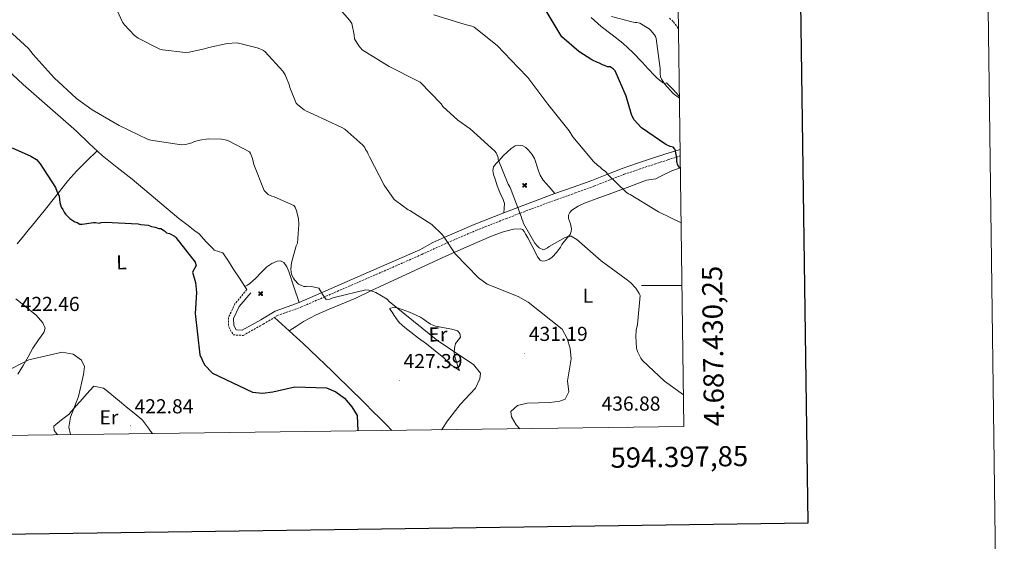
# Model space of a CAD drawing. Units: metres. Extents: x 590063 to 594556, y 4686979 to 4690008.
# Drawn here: x 594069 to 594556, y 4687373 to 4687632 of the extents above; entities that cross this region are included whole.
import ezdxf
from ezdxf.enums import TextEntityAlignment as Align

# ---------------------------------------------------------------- set-up
doc = ezdxf.new("R2010")
doc.units = ezdxf.units.M
doc.header["$MEASUREMENT"] = 0
doc.linetypes.add('TRAZOSX2', pattern=[1.5, 1, -0.5])
for name, color, linetype, lineweight in [('Carátula', 7, 'Continuous', 5), ('Level 15', 1, 'Continuous', 0), ('Level 21', 19, 'Continuous', 0), ('Level 36', 19, 'Continuous', 40), ('Level 37', 92, 'Continuous', 0), ('Level 4', 36, 'Continuous', 30), ('Level 41', 19, 'Continuous', 0), ('Level 5', 36, 'Continuous', 0), ('Level 61', 19, 'Continuous', 0), ('Level 63', 7, 'Continuous', 0), ('Level 7', 1, 'Continuous', 0)]:
    doc.layers.add(name, color=color, linetype=linetype, lineweight=lineweight)
doc.styles.add('Arial', font='ARIAL.TTF', dxfattribs={"height": 0.2})

# ---------------------------------------------------------------- blocks, each defined once
blk = doc.blocks.new('5AEGEN')
at = {"layer": 'Carátula', "linetype": 'Continuous', "lineweight": 5, "extrusion": (-0.0003159472765985252, -0.0001857309060692589, 0.9999999328406723)}
h = blk.add_hatch(color=9, dxfattribs=at)
edge = h.paths.add_edge_path()
edge.add_line((-6.250366393476725, -8.878998069092631), (-1.051698379218578, -2.418166641145945))
edge.add_line((-1.051698379218578, -2.418166641145945), (-1.043124932795763, -2.429040538147092))
edge.add_ellipse((-0.006933670490980148, -0.0006999745965003967), major_axis=(6.931373032192596e-05, -2.640191106068384), ratio=0.9999635666824259, start_angle=293.5739638888889, end_angle=336.88943333333333, ccw=False)
edge.add_line((-2.426670461893082, -1.056661784648895), (-2.453496757894754, -1.078031849116087))
edge.add_line((-2.453496757894754, -1.078031849116087), (-8.855498112738132, -6.272968787699938))
edge.add_line((-8.855498112738132, -6.272968787699938), (-8.906984817236662, -7.282101621851325))
edge.add_line((-8.906984817236662, -7.282101621851325), (-7.301405403763056, -8.916639691218734))
edge.add_line((-7.301405403763056, -8.916639691218734), (-6.250366393476725, -8.878998069092631))
at = {"layer": 'Carátula', "linetype": 'Continuous', "lineweight": 5, "extrusion": (0.0001881650817818746, -0.0003133804201354254, 0.9999999331933049)}
h = blk.add_hatch(color=9, dxfattribs=at)
edge = h.paths.add_edge_path()
edge.add_line((6.242550492286682, -8.874854806810617), (7.301884811371565, -8.917407747358084))
edge.add_line((7.301884811371565, -8.917407747358084), (8.8970702663064, -7.280983805656433))
edge.add_line((8.8970702663064, -7.280983805656433), (8.848366811871529, -6.279720667749643))
edge.add_line((8.848366811871529, -6.279720667749643), (2.447521489113569, -1.08232986740768))
edge.add_line((2.447521489113569, -1.08232986740768), (2.420602336525917, -1.038601631298661))
edge.add_ellipse((-0.006935186684131622, -0.0006995964795351028), major_axis=(6.931373476265994e-05, -2.640191106068383), ratio=0.999963566682426, start_angle=23.53162222222221, end_angle=66.84994999999998, ccw=False)
edge.add_line((1.048677213490009, -2.422865081578493), (6.242550492286682, -8.874854806810617))
at = {"layer": 'Carátula', "color": 9, "linetype": 'Continuous', "lineweight": 5, "flags": 128}
for points in [[(-1.048677228391171, 2.422865260392427), (-6.254463590681553, 8.785088796168566), (-7.301884934306145, 8.917408615350723), (-8.907068151980639, 7.281197492033243), (-8.84836696088314, 6.27972149476409), (-2.44879836961627, 1.022343648597598)], [(-1.048677228391171, 2.422865260392427), (-0.6991862915456295, 1.925315177068114), (-0.7504601925611496, 0.9261800553649664), (-0.9548838473856449, 0.7204837501049042), (-1.957211069762707, 0.6217916216701269), (-2.44879836961627, 1.022343648597598)], [(2.442222312092781, 1.018258405849338), (1.943608194589615, 0.618778795003891), (0.9455371089279652, 0.720041373744607), (0.7498385421931744, 0.9242522194981575), (0.651146411895752, 1.92657944560051), (1.051698435097933, 2.418166743591428)], [(8.795724954456091, 6.284243993461132), (8.896987531334162, 7.282315077260137), (7.301618579775095, 8.926638009026647), (6.249089870601892, 8.819012178108096), (1.051698435097933, 2.418166743591428)], [(2.442222312092781, 1.018258405849338), (8.795724954456091, 6.284243993461132)], [(-0.6522104404866695, -1.976568123325706), (-0.7496257275342941, -0.9142544846981764), (-0.9568116813898087, -0.7798149790614843), (-1.954882767051458, -0.6785524040460587), (-2.453496888279915, -1.078032014891505)], [(-1.051698431372643, -2.418166743591428), (-0.6522104404866695, -1.976568123325706)], [(1.048677228391171, -2.422865260392427), (0.6481335833668709, -1.974239818751812), (0.7506730034947395, -0.9161823205649853), (0.9436092749238014, -0.7802573572844267), (1.947213336825371, -0.6215788144618273), (2.447521533817053, -1.08233006298542)]]:
    blk.add_lwpolyline(points, dxfattribs=at)
at = {"layer": 'Carátula', "color": 9, "linetype": 'Continuous', "lineweight": 5}
for start_param, end_param in [(4.305475694850884, 5.879829826844603), (2.733922913269351, 3.553527251381587), (1.166751732293584, 1.981926327801522), (5.123832267992047, 6.693889593292829)]:
    blk.add_ellipse((-0.006934624165296555, -0.000700533390045166, 0.003000000000029104), major_axis=(6.931373258606266e-05, -2.640191106068384), ratio=0.9999635666824257, start_param=start_param, end_param=end_param, dxfattribs=at)
at = {"layer": 'Carátula', "color": 9, "linetype": 'Continuous', "lineweight": 5, "extrusion": (0, 0, -1)}
for start_param, end_param in [(5.119302314399864, 5.871250709387791), (0.4076697888018099, 1.159666325788272)]:
    blk.add_ellipse((-0.006934624165296555, -0.000700533390045166, 0.003000000000029104), major_axis=(-6.931373258606266e-05, 2.640191106068384), ratio=0.9999635666824257, start_param=start_param, end_param=end_param, dxfattribs=at)
at = {"layer": 'Carátula', "color": 9, "linetype": 'Continuous', "lineweight": 5}
mesh = blk.add_polyface(dxfattribs=at)
corners = [(-7.301405463367701, -8.916640093550086, -0.0009606339964985471), (-6.250366512686014, -8.878998475149274, -0.0006215698669779817), (-1.043163549154997, -2.429041085764766, 0.002221588348560534), (-1.61590950191021, -2.093977360054851, 0.002102862506836733), (-2.08702290803194, -1.626689661294222, 0.002040805272605984), (-8.906984891742468, -7.282102053985, -0.001164328227352183), (-2.426671233028173, -1.056662326678634, 0.002039366003530557), (-8.855498254299164, -6.272969238460064, -0.0009606339964985467)]
mesh.append_faces([[corners[k] for k in face] for face in [(3, 4, 5, 0)]], dxfattribs={"vtx1": -1, "vtx3": -1, "color": 9})
mesh.append_faces([[corners[k] for k in face] for face in [(0, 1, 2, 3), (4, 6, 7, 5)]], dxfattribs={"vtx3": -1, "color": 9})
mesh = blk.add_polyface(dxfattribs=at)
corners = [(8.897070240229368, -7.280984388664365, -0.0009569214800772993), (8.848366849124432, -6.279721299186349, -0.00063398093350212), (2.420691192150116, -1.038602588698268, 0.002217947355518695), (2.085228029638529, -1.611123777925968, 0.002101652870432244), (1.61760813370347, -2.081918522715569, 0.002042104747922081), (7.301884718239307, -8.917408250272274, -0.001169586477555102), (1.047363750636578, -2.421233780682087, 0.002043070070425928), (6.242550417780876, -8.874855307862163, -0.0009569214800772995)]
mesh.append_faces([[corners[k] for k in face] for face in [(3, 4, 5, 0)]], dxfattribs={"vtx1": -1, "vtx3": -1, "color": 9})
mesh.append_faces([[corners[k] for k in face] for face in [(0, 1, 2, 3), (4, 6, 7, 5)]], dxfattribs={"vtx3": -1, "color": 9})
blk = doc.blocks.new('5PATER')
at = {"layer": 'Carátula', "linetype": 'Continuous', "lineweight": 5}
h = blk.add_hatch(color=250, dxfattribs=at)
edge = h.paths.add_edge_path()
edge.add_ellipse((0.002212412655353546, 0.008357618004083633), major_axis=(-1.32580956284732, -1.343985086109587), ratio=0.9994222409660319, start_angle=0, end_angle=360)

msp = doc.modelspace()

# ---------------------------------------------------------------- linework, layer by layer
at = {"layer": 'Level 21', "color": 19, "linetype": 'TRAZOSX2', "lineweight": 0}
for points in [[(594390.8299999982, 4687632.530000001, 457.44), (594392.7100000009, 4687630.649999999, 457.43), (594394.5599999987, 4687628.210000001, 457.47), (594395.2100000009, 4687627.280000001, 457.5)], [(594181.629999999, 4687498.109999999, 426.77), (594175.75, 4687491, 426.77), (594172.5500000007, 4687484.260000002, 426.96), (594172.6600000001, 4687479.550000001, 426.96), (594174.9100000001, 4687475.629999999, 426.96), (594179.870000001, 4687475.359999999, 426.77), (594189.75, 4687480.949999999, 426.2), (594196.7699999996, 4687485.18, 427.9), (594208.3900000006, 4687489.379999999, 429.23), (594248.1700000018, 4687506.629999999, 431.13), (594268.2199999988, 4687515.460000001, 433.47), (594275.0399999991, 4687518.59, 434.29), (594280.8399999999, 4687521.25, 435.12), (594295.2899999991, 4687527.449999999, 436.84), (594309.9699999988, 4687533.23, 438.41), (594322.5100000016, 4687538.02, 439.88), (594335.0700000003, 4687542.690000001, 441.37), (594344.1999999993, 4687545.960000001, 442.48), (594353.4100000001, 4687549.25, 443.65), (594360.9299999997, 4687552.239999998, 444.82), (594368.370000001, 4687555.140000001, 446.04), (594375.8500000015, 4687557.699999999, 447.02), (594383.3900000006, 4687560.18, 448.02), (594389.9400000013, 4687562.300000001, 449.04), (594396.0599999987, 4687564.25, 450)]]:
    msp.add_polyline3d(points, dxfattribs=at)
at = {"layer": 'Level 21', "color": 19, "linetype": 'Continuous', "lineweight": 0}
msp.add_polyline3d([(594183.5599999987, 4687496.52, 426.77), (594177.879999999, 4687489.649999999, 426.77), (594175.0599999987, 4687483.719999999, 426.96), (594175.1400000006, 4687480.25, 426.96), (594176.3999999985, 4687478.059999999, 426.96), (594179.2800000012, 4687477.899999999, 426.77), (594188.4899999984, 4687483.100000001, 426.2), (594195.6900000013, 4687487.440000001, 427.9), (594207.4699999988, 4687491.699999999, 429.23), (594247.1700000018, 4687508.920000002, 431.13), (594267.2199999988, 4687517.75, 433.47), (594273.7600000016, 4687521.359999999, 434.29), (594279.6000000015, 4687524.039999999, 435.12), (594294.129999999, 4687530.280000001, 436.84), (594308.870000001, 4687536.080000002, 438.41), (594321.4299999997, 4687540.879999999, 439.88), (594334.0199999996, 4687545.559999999, 441.37), (594343.1700000018, 4687548.84, 442.48), (594352.3299999982, 4687552.100000001, 443.65), (594359.8099999987, 4687555.080000002, 444.82), (594367.3200000003, 4687558.010000002, 446.04), (594374.879999999, 4687560.600000001, 447.02), (594382.4499999993, 4687563.080000002, 448.02), (594389, 4687565.199999999, 449.04), (594395.5599999987, 4687567.300000001, 450.06), (594396.0100000016, 4687567.440000001, 450.13)], dxfattribs=at)
at = {"layer": 'Level 36', "color": 92, "linetype": 'Continuous', "lineweight": 0}
for points in [[(594352.0899999999, 4687632.789999999, 451.92), (594357.0599999987, 4687628.309999999, 451.78), (594362.370000001, 4687624.16, 451.48), (594367.6900000013, 4687620.039999999, 451.22), (594372.5899999999, 4687615.48, 451.88), (594377.2800000012, 4687610.710000001, 452.83), (594380.3099999987, 4687607.43, 452.86), (594383.3299999982, 4687604.129999999, 452.97), (594384.5700000003, 4687602.890000001, 453.29), (594385.8200000003, 4687601.710000001, 453.74), (594387.5799999982, 4687600.399999999, 454.36), (594388.5300000012, 4687600.100000001, 454.71), (594389.3500000015, 4687600.359999999, 455.07), (594392.5599999987, 4687597.09, 454.71), (594395.6600000001, 4687593.879999999, 454.38)], [(594063, 4687607.059999999, 427.81), (594071.0100000016, 4687599.649999999, 427.61), (594084.129999999, 4687588.080000002, 427.5), (594097.2699999996, 4687576.52, 427.54), (594103.6400000006, 4687570.440000001, 427.68), (594110.0500000007, 4687564.43, 427.82), (594117.4800000004, 4687558.550000001, 427.71), (594124.9400000013, 4687552.719999999, 427.19), (594136.4499999993, 4687542.960000001, 425.96), (594147.9600000009, 4687533.210000001, 424.74), (594151.9600000009, 4687530.219999999, 424.74), (594155.9699999988, 4687527.219999999, 424.74), (594158.0399999991, 4687525.670000002, 424.74), (594161.370000001, 4687521.940000001, 424.74), (594161.6499999985, 4687521.620000001, 424.74), (594165.1099999994, 4687518.02, 424.74), (594165.5399999991, 4687517.600000001, 424.74), (594169.7699999996, 4687516.25, 424.74), (594172.5, 4687512.059999999, 424.74), (594175.2399999984, 4687507.879999999, 424.74), (594177.9800000004, 4687503.690000001, 424.74), (594180.7100000009, 4687499.510000002, 424.74), (594181.629999999, 4687498.109999999, 424.74)], [(594308.870000001, 4687536.080000002, 438.41), (594309.0300000012, 4687538.399999999, 438.61), (594309.1900000013, 4687540.710000001, 438.81), (594308.3900000006, 4687543.190000001, 438.86), (594307.0199999996, 4687545.59, 438.81), (594306.2800000012, 4687547.5, 438.84), (594305.5599999987, 4687549.43, 438.88), (594304.6099999994, 4687552.210000001, 438.87), (594303.7300000004, 4687555.010000002, 438.88), (594303.2899999991, 4687556.969999999, 439.25), (594303.6799999997, 4687558.870000001, 439.72), (594304.9899999984, 4687560.539999999, 439.94), (594306.4400000013, 4687562.059999999, 440.07), (594308.5, 4687564.210000001, 440.06), (594310.5899999999, 4687566.32, 440.07), (594312.4100000001, 4687567.879999999, 440.33), (594314.4100000001, 4687569.18, 440.56), (594316.3099999987, 4687569.649999999, 440.61), (594318.2600000016, 4687569.23, 440.63), (594319.7800000012, 4687568.359999999, 440.63), (594321.0899999999, 4687567.170000002, 440.63), (594322.6600000001, 4687565.140000001, 440.76), (594323.9600000009, 4687563, 440.91), (594325.879999999, 4687557.41, 440.78), (594326.8200000003, 4687554.640000001, 440.7), (594328.3099999987, 4687552.190000001, 440.77), (594331.1700000018, 4687548.879999999, 441.07), (594334.0199999996, 4687545.559999999, 441.37)], [(594068.0199999996, 4687520.699999999, 422.53), (594071.1600000001, 4687524.57, 422.93), (594074.3099999987, 4687528.43, 423.33), (594074.9299999997, 4687529.190000001, 423.41), (594081.9200000018, 4687537.899999999, 424.46), (594088.9100000001, 4687546.609999999, 425.51), (594093.0899999999, 4687551.879999999, 426.05), (594097.5399999991, 4687556.899999999, 426.56), (594102.5300000012, 4687561.850000001, 427.16), (594107.5199999996, 4687566.800000001, 427.77)], [(594396.1400000006, 4687558.359999999, 449.81), (594391.8900000006, 4687556.899999999, 449.78), (594387.5199999996, 4687554.760000002, 449.25), (594385.7899999991, 4687553.84, 448.45), (594384.0399999991, 4687552.960000001, 447.57), (594381.7899999991, 4687552.550000001, 446.46), (594379.4899999984, 4687552.199999999, 445.4), (594371.1400000006, 4687549.109999999, 443.01), (594362.75, 4687546.010000002, 441.96), (594355.7899999991, 4687543.460000001, 441.51), (594348.8000000007, 4687540.91, 441.05), (594345.5799999982, 4687539.379999999, 440.7), (594342.5399999991, 4687537.32, 440.28), (594341.4499999993, 4687536.210000001, 439.92), (594340.8200000003, 4687534.84, 439.58), (594340.8500000015, 4687533.18, 439.53), (594341.7699999996, 4687530.690000001, 439.63), (594342.3099999987, 4687528.199999999, 439.65), (594342.129999999, 4687526.75, 439.56), (594341.6499999985, 4687525.379999999, 439.44), (594339.5700000003, 4687522.830000002, 439.04), (594337.5100000016, 4687520.420000002, 438.46), (594336.8299999982, 4687519.010000002, 437.48), (594335.0100000016, 4687516.530000001, 437.33), (594332.6900000013, 4687514.039999999, 437.2), (594331, 4687512.91, 437.09), (594329.2100000009, 4687512.239999998, 436.99), (594327.9100000001, 4687512.07, 437.03), (594326.75, 4687512.559999999, 437.2), (594325.5500000007, 4687514.25, 437.61), (594324.6000000015, 4687516.039999999, 438.04), (594322.620000001, 4687519.870000001, 438.73), (594320.6400000006, 4687523.690000001, 439.3), (594319.7699999996, 4687525.260000002, 439.38), (594318.8399999999, 4687526.82, 439.23), (594318.0700000003, 4687527.77, 438.77), (594317.0700000003, 4687528.199999999, 438.32), (594313.5500000007, 4687527.93, 438.09), (594308.0500000007, 4687526.539999999, 438.19), (594302.75, 4687524.5, 437.9), (594291.6000000015, 4687519.68, 435.67), (594280.4499999993, 4687514.73, 433.62), (594265.120000001, 4687507.719999999, 431.57), (594249.7899999991, 4687500.640000001, 429.91), (594242.6499999985, 4687497.219999999, 429.31), (594235.5199999996, 4687493.780000001, 428.71), (594222.4100000001, 4687488.390000001, 427.13), (594215.9100000001, 4687485.600000001, 426.54), (594209.7300000004, 4687482.210000001, 426.61), (594206.1600000001, 4687479.899999999, 426.93), (594202.5899999999, 4687477.600000001, 427.25)], [(594180.7100000009, 4687499.510000002, 424.74), (594181.9499999993, 4687500.32, 425.43), (594183.1799999997, 4687501.120000001, 426.12), (594186, 4687503.600000001, 426.78), (594188.7199999988, 4687506.460000001, 426.96), (594190.0899999999, 4687507.879999999, 427.35), (594191.4800000004, 4687509.300000001, 427.73), (594193.9600000009, 4687511.039999999, 428.24), (594196.6999999993, 4687512.18, 428.64), (594198.3299999982, 4687512.289999999, 428.66), (594199.870000001, 4687511.52, 428.64), (594201.4299999997, 4687509.359999999, 429.01), (594202.379999999, 4687507, 429.28), (594204.9200000018, 4687499.350000001, 429.25), (594207.4699999988, 4687491.699999999, 429.23)], [(594067.370000001, 4687493.550000001, 422.27), (594071.25, 4687490.41, 422.4), (594075.0899999999, 4687487.23, 422.23), (594077.3299999982, 4687485.32, 421.89), (594080.6400000006, 4687481.530000001, 420.82), (594081.8299999982, 4687479.02, 420.18), (594081.25, 4687476.809999999, 419.8), (594078.4699999988, 4687473.23, 419.8), (594075.8000000007, 4687469.100000001, 419.47), (594073.379999999, 4687464.77, 418.99), (594070.9800000004, 4687460.390000001, 418.48), (594068.3599999994, 4687456.120000001, 418.08)], [(594286.8399999999, 4687458.030000001, 428.43), (594284.7100000009, 4687459.399999999, 428.4), (594282.5899999999, 4687460.77, 428.36), (594280.7699999996, 4687462.440000001, 428.21), (594279.0399999991, 4687464.23, 428.08), (594274.8200000003, 4687467.719999999, 428.08), (594270.5300000012, 4687471.120000001, 428.08), (594266.6400000006, 4687474.059999999, 428.08), (594262.7399999984, 4687476.98, 428.08), (594259.7600000016, 4687479.239999998, 428.08), (594257.0599999987, 4687481.809999999, 428.08), (594255.7800000012, 4687483.52, 428.14), (594254.5599999987, 4687485.280000001, 428.22), (594253.4800000004, 4687486.84, 428.21), (594252.4200000018, 4687488.399999999, 428.22), (594252.4100000001, 4687488.75, 428.29), (594254.5, 4687489.34, 428.99), (594256.620000001, 4687488.809999999, 429.63), (594262.1400000006, 4687486.940000001, 430.45), (594267.5500000007, 4687484.399999999, 431.17), (594268.9800000004, 4687483.370000001, 431.55), (594270.379999999, 4687482.34, 431.87), (594272.5899999999, 4687480.969999999, 431.8), (594274.9699999988, 4687479.949999999, 431.66), (594277.6000000015, 4687479.420000002, 431.76), (594280.2399999984, 4687478.969999999, 431.87), (594283.0599999987, 4687478.469999999, 431.94), (594285.870000001, 4687477.640000001, 431.87), (594287.0799999982, 4687476.25, 431.61), (594287.3099999987, 4687474.510000002, 431.24), (594286.1600000001, 4687473, 430.7), (594284.8999999985, 4687471.32, 430.26), (594284.3599999994, 4687469.050000001, 430.06), (594284.2600000016, 4687466.760000002, 429.91), (594284.5500000007, 4687464.989999998, 429.78), (594285.0100000016, 4687463.260000002, 429.56), (594285.9299999997, 4687460.640000001, 428.99), (594286.8399999999, 4687458.030000001, 428.43)], [(594195.3200000003, 4687484.300000001, 428.72), (594198.9499999993, 4687480.949999999, 427.99), (594202.5899999999, 4687477.600000001, 427.25), (594206.2300000004, 4687474.25, 426.52), (594209.4299999997, 4687471.289999999, 425.87), (594213.0599999987, 4687467.920000002, 425.22), (594216.6900000013, 4687464.5, 424.72), (594220.3000000007, 4687461.050000001, 424.36), (594223.8999999985, 4687457.580000002, 424.12), (594227.4899999984, 4687454.080000002, 424.01), (594231.0700000003, 4687450.57, 423.99), (594234.629999999, 4687447.059999999, 424.07), (594236.8200000003, 4687444.91, 424.17), (594240.3599999994, 4687441.399999999, 424.46), (594243.8900000006, 4687437.890000001, 424.98), (594247.4100000001, 4687434.379999999, 425.63), (594250.9200000018, 4687430.870000001, 426.36), (594253.4400000013, 4687428.350000001, 426.89)], [(594087.8900000006, 4687426.149999999, 417.71), (594086.4100000001, 4687428.059999999, 417.71), (594086.370000001, 4687428.109999999, 417.71), (594086.1499999985, 4687430.43, 418.09), (594089.9699999988, 4687433.550000001, 418.75), (594093.9299999997, 4687436.609999999, 419.23), (594093.9499999993, 4687436.640000001, 419.23), (594097.2100000009, 4687440.41, 419.45), (594100.4699999988, 4687444.199999999, 419.56), (594102.3900000006, 4687446.41, 419.61), (594105.7699999996, 4687450.100000001, 419.6), (594105.9299999997, 4687450.260000002, 419.61), (594110.6999999993, 4687449.27, 420.5), (594111.9699999988, 4687448.300000001, 420.75), (594115.8000000007, 4687445.140000001, 421.43), (594119.620000001, 4687441.969999999, 422.02), (594121.9299999997, 4687440.07, 422.27), (594125.8900000006, 4687436.93, 422.51), (594129.6700000018, 4687433.710000001, 422.64), (594129.9699999988, 4687433.41, 422.65), (594132.9699999988, 4687429.43, 422.69), (594134.0100000016, 4687427.940000001, 422.65), (594134.9400000013, 4687426.780000001, 422.51)]]:
    msp.add_polyline3d(points, dxfattribs=at)
at = {"layer": 'Level 4', "color": 36, "linetype": 'Continuous', "lineweight": 30}
for points in [[(594396.1400000006, 4687558.129999999, 450.01), (594395.4899999984, 4687558.760000002, 450.01), (594394.7699999996, 4687560.149999999, 450.01), (594394.3999999985, 4687561.550000001, 450.01), (594394.379999999, 4687563.300000001, 450.01), (594393.620000001, 4687567.5, 450.01), (594392.5500000007, 4687568.530000001, 450.01), (594391.1499999985, 4687568.859999999, 450.01), (594389.0300000012, 4687569.890000001, 450.01), (594376.9899999984, 4687578.140000001, 450.01), (594373.0799999982, 4687582.289999999, 450.01), (594371.9899999984, 4687584.73, 450.01), (594369.4100000001, 4687593.809999999, 450.01), (594363.9800000004, 4687606.359999999, 450.01), (594362.9200000018, 4687607.399999999, 450.01), (594361.5, 4687608.43, 450.01), (594360.1000000015, 4687608.41, 450.01), (594358.6900000013, 4687609.09, 450.01), (594357.629999999, 4687609.43, 450.01), (594356.2199999988, 4687610.109999999, 450.01), (594355.1600000001, 4687610.440000001, 450.01), (594352.3399999999, 4687611.809999999, 450.01), (594345.9699999988, 4687615.93, 450.01), (594337.4600000009, 4687623.170000002, 450.01), (594336.7399999984, 4687624.559999999, 450.01), (594328.8399999999, 4687637.780000001, 450.01)], [(594065.5799999982, 4687568.27, 425.01), (594074.75, 4687564.190000001, 425.01), (594077.5799999982, 4687562.48, 425.01), (594079.3599999994, 4687560.399999999, 425.01), (594086.8900000006, 4687548.580000002, 425.01), (594087.6099999994, 4687546.84, 425.01), (594088.6999999993, 4687544.399999999, 425.01), (594089.0899999999, 4687541.25, 425.01), (594089.8299999982, 4687538.800000001, 425.01), (594090.5399999991, 4687537.760000002, 425.01), (594091.2600000016, 4687536.370000001, 425.01), (594091.9800000004, 4687535.330000002, 425.01), (594094.1099999994, 4687533.25, 425.01), (594096.5899999999, 4687531.530000001, 425.01), (594097.6499999985, 4687531.199999999, 425.01), (594099.0599999987, 4687530.52, 425.01), (594100.1099999994, 4687530.530000001, 425.01), (594105.7100000009, 4687531.309999999, 425.01), (594106.7600000016, 4687531.32, 425.01), (594108.5199999996, 4687531, 425.01), (594109.5656910911, 4687531.356743369, 425.01), (594111.6657698303, 4687531.386469316, 425.01), (594127.8062453084, 4687530.56444075, 425.01), (594129.2062553801, 4687530.234282967, 425.01), (594132.7263438813, 4687529.933850825, 425.01), (594134.4863246568, 4687529.253672291, 425.01), (594136.2463478483, 4687528.92346843, 425.01), (594138.0063289292, 4687528.253289897, 425.01), (594139.0563679934, 4687528.263152868, 425.01), (594140.8263066523, 4687527.232999053, 425.01), (594141.8862190619, 4687526.202937104, 425.01), (594143.296229437, 4687525.862779018, 425.01), (594145.76615192, 4687524.502558976, 425.01), (594146.4760936312, 4687523.80251747, 425.01), (594156.1249681078, 4687511.672157049, 425.01), (594156.4947697371, 4687509.922236092, 425.01), (594154.7443217263, 4687506.742695089, 425.01), (594156.2137528621, 4687501.602880642, 425.01), (594156.6831672117, 4687496.633182164, 425.01), (594156.1018887907, 4687486.244016539, 425.01), (594158.3694909513, 4687465.765218057, 425.01), (594160.6889800727, 4687460.855275735, 425.01), (594164.6086196452, 4687456.705069736, 425.01), (594184.3881966621, 4687447.283186745, 425.01), (594189.3583172075, 4687446.792575762, 425.01), (594194.4685744792, 4687447.381868955, 425.01), (594205.419271525, 4687449.860264901, 425.01), (594221.0697830133, 4687449.398263499, 425.01), (594225.6897201426, 4687447.487802058, 425.01), (594229.9094845429, 4687444.257487718, 425.01), (594233.6691131331, 4687440.047303993, 425.01), (594236.2086855657, 4687435.737286903, 425.01), (594236.6277828328, 4687428.117784359, 425.01)]]:
    msp.add_polyline3d(points, dxfattribs=at)
at = {"layer": 'Level 5', "color": 36, "linetype": 'Continuous', "lineweight": 0}
for points in [[(594113.3900000006, 4687645.52, 435.01), (594120.0500000007, 4687630.550000001, 435.01), (594121.0199999996, 4687629.129999999, 435.01), (594126, 4687623.82, 435.01), (594127.8099999987, 4687622.530000001, 435.01), (594138.6400000006, 4687617.18, 435.01), (594139.9600000009, 4687616.84, 435.01), (594151.3299999982, 4687615.440000001, 435.01), (594153.120000001, 4687615.59, 435.01), (594160.75, 4687617.239999998, 435.01), (594162.7699999996, 4687617.989999998, 435.01), (594171.8299999982, 4687619.91, 435.01), (594176.6099999994, 4687620.210000001, 435.01), (594177.5599999987, 4687620.109999999, 435.01), (594186.6799999997, 4687617.84, 435.01), (594188, 4687617.260000002, 435.01), (594188.8399999999, 4687617.030000001, 435.01), (594189.9299999997, 4687616.449999999, 435.01), (594190.6499999985, 4687615.859999999, 435.01), (594199.5100000016, 4687606.18, 435.01), (594200.6099999994, 4687604.41, 435.01), (594202.7100000009, 4687599.18, 435.01), (594202.9699999988, 4687598.100000001, 435.01), (594206.0599999987, 4687590.379999999, 435.01), (594206.7899999991, 4687589.550000001, 435.01), (594209.9299999997, 4687587.080000002, 435.01), (594211.1400000006, 4687586.379999999, 435.01), (594214.379999999, 4687584.989999998, 435.01), (594228.6999999993, 4687578.379999999, 435.01), (594230.1499999985, 4687577.440000001, 435.01), (594239.1000000015, 4687569.559999999, 435.01), (594240.0700000003, 4687568.370000001, 435.01), (594240.4400000013, 4687567.420000002, 435.01), (594241.4200000018, 4687566.120000001, 435.01), (594241.6700000018, 4687565.050000001, 435.01), (594242.4143366814, 4687563.737199623, 435.01), (594249.6529068872, 4687549.737278055, 435.01), (594254.5322394483, 4687542.747153234, 435.01), (594255.1321900077, 4687542.157117527, 435.01), (594261.5318677314, 4687537.586620685, 435.01), (594262.2518515587, 4687537.236552324, 435.01), (594273.111394085, 4687530.215655383, 435.01), (594278.3109991774, 4687525.385330364, 435.01), (594279.2908633687, 4687523.965306558, 435.01), (594284.6600653082, 4687515.72520585, 435.01), (594296.2690524012, 4687503.84455977, 435.01), (594300.6088271737, 4687500.674226202, 435.01), (594315.9286608472, 4687494.692669455, 435.01), (594320.8884972706, 4687491.842231821, 435.01), (594337.6474895477, 4687478.401023895, 435.01), (594340.14702994, 4687473.811028779, 435.01), (594341.5765010528, 4687468.961190831, 435.01), (594342.1259071641, 4687463.841487471, 435.01), (594340.3945326097, 4687452.90250038, 435.01), (594340.9039020985, 4687447.482822962, 435.01), (594339.1033951826, 4687443.803321332, 435.01), (594336.4731760621, 4687442.773737907, 435.01), (594331.5129129924, 4687442.074432205, 435.01), (594320.3624774925, 4687441.81590106, 435.01), (594315.5321527757, 4687440.576618243, 435.01), (594312.3516971357, 4687437.747236244, 435.01), (594312.6113815755, 4687435.037397992, 435.01), (594314.9310003966, 4687431.157375406, 435.01), (594316.6708264425, 4687429.177290872, 435.01)], [(594397.6499999985, 4687445.98, 440.01), (594388.25, 4687452.760000002, 440.01), (594377.4800000004, 4687462.899999999, 440.01), (594376.629999999, 4687464.080000002, 440.01), (594374.9100000001, 4687467.399999999, 440.01), (594374.5199999996, 4687469.07, 440.01), (594374.0799999982, 4687475.039999999, 440.01), (594374.2800000012, 4687478.030000001, 440.01), (594374.9600000009, 4687480.789999999, 440.01), (594376.1999999993, 4687495.149999999, 440.01), (594375.8299999982, 4687496.100000001, 440.01), (594374.120000001, 4687498.710000001, 440.01), (594371.4499999993, 4687501.539999999, 440.01), (594369.3900000006, 4687503.190000001, 440.01), (594356.9600000009, 4687512.34, 440.01), (594344.8599999994, 4687522.93, 440.01), (594342.2100000009, 4687524.57, 440.01), (594341.0100000016, 4687524.550000001, 440.01), (594339.1099999994, 4687523.809999999, 440.01), (594331.2800000012, 4687519.399999999, 440.01), (594330.4499999993, 4687518.670000002, 440.01), (594328.4299999997, 4687517.68, 440.01), (594326.2699999996, 4687518.73, 440.01), (594325.3000000007, 4687519.670000002, 440.01), (594324.1999999993, 4687521.09, 440.01), (594318.5700000003, 4687530.82, 440.01), (594318.1999999993, 4687532, 440.01), (594317.6999999993, 4687533.07, 440.01), (594317.3299999982, 4687534.260000002, 440.01), (594311.9899999984, 4687548.649999999, 440.01), (594311.0100000016, 4687550.309999999, 440.01), (594306.0700000003, 4687562.440000001, 440.01), (594305.9299999997, 4687563.390000001, 440.01), (594305.0599999987, 4687565.77, 440.01), (594304.3299999982, 4687566.600000001, 440.01), (594292.1099999994, 4687577.66, 440.01), (594286.0700000003, 4687581.879999999, 440.01), (594278.6900000013, 4687588.719999999, 440.01), (594277.7199999988, 4687590.02, 440.01), (594267.4100000001, 4687600.75, 440.01), (594266.0799999982, 4687601.449999999, 440.01), (594252.120000001, 4687608.550000001, 440.01), (594238.7399999984, 4687616.850000001, 440.01), (594237.0399999991, 4687618.739999998, 440.01), (594234.8399999999, 4687622.300000001, 440.01), (594234.6900000013, 4687624.210000001, 440.01), (594233.5399999991, 4687629.809999999, 440.01), (594232.5700000003, 4687631.23, 440.01), (594221.870000001, 4687643.75, 440.01)], [(594396.5, 4687531.059999999, 445.01), (594385.3099999987, 4687536.510000002, 445.01), (594371.3299999982, 4687545.170000002, 445.01), (594370.4899999984, 4687545.510000002, 445.01), (594369.2800000012, 4687546.330000002, 445.01), (594360.1900000013, 4687555.289999999, 445.01), (594359.6999999993, 4687556, 445.01), (594359.1000000015, 4687556.59, 445.01), (594357.5300000012, 4687557.77, 445.01), (594356.5599999987, 4687558.710000001, 445.01), (594355.2300000004, 4687559.649999999, 445.01), (594353.1700000018, 4687561.530000001, 445.01), (594342.9600000009, 4687573.699999999, 445.01), (594341.129999999, 4687576.66, 445.01), (594330.6700000018, 4687589.91, 445.01), (594320.6900000013, 4687603.039999999, 445.01), (594315.8399999999, 4687607.989999998, 445.01), (594305.5300000012, 4687618.969999999, 445.01), (594294.1700000018, 4687628.02, 445.01), (594292.9699999988, 4687628.48, 445.01), (594289.7300000004, 4687629.27, 445.01), (594274.120000001, 4687634.07, 445.01)], [(594395.6700000018, 4687592.850000001, 455.01), (594392.6900000013, 4687595.23, 455.01), (594388.4499999993, 4687599.719999999, 455.01), (594386.8599999994, 4687602.210000001, 455.01), (594386.3599999994, 4687603.390000001, 455.01), (594386.1000000015, 4687605.059999999, 455.01), (594386.2100000009, 4687606.02, 455.01), (594386.1900000013, 4687607.460000001, 455.01), (594384.1900000013, 4687622.370000001, 455.01), (594383.9400000013, 4687623.32, 455.01), (594383.3299999982, 4687624.27, 455.01), (594381.629999999, 4687626.280000001, 455.01), (594380.6600000001, 4687627.100000001, 455.01), (594376.0799999982, 4687630.030000001, 455.01), (594374.6400000006, 4687630.370000001, 455.01), (594373.8000000007, 4687630.359999999, 455.01), (594372.120000001, 4687630.57, 455.01), (594362.1700000018, 4687633.300000001, 455.01)], [(594061.6799999997, 4687628.379999999, 430.01), (594073.5399999991, 4687617.43, 430.01), (594075.8500000015, 4687614.469999999, 430.01), (594086.2899999991, 4687602.899999999, 430.01), (594097.3099999987, 4687592.649999999, 430.01), (594105.1600000001, 4687587.02, 430.01), (594118.4100000001, 4687579.32, 430.01), (594132.7300000004, 4687572.34, 430.01), (594134.0500000007, 4687572, 430.01), (594149.2600000016, 4687569.82, 430.01), (594151.2899999991, 4687569.969999999, 430.01), (594154.3900000006, 4687570.73, 430.01), (594155.8099999987, 4687571.350000001, 430.01), (594158.4299999997, 4687572.100000001, 430.01), (594162.4899999984, 4687572.629999999, 430.01), (594169.0599999987, 4687572.600000001, 430.01), (594170.8599999994, 4687572.27, 430.01), (594172.3000000007, 4687571.809999999, 430.01), (594182.8999999985, 4687566.34, 430.01), (594183.3900000006, 4687565.510000002, 430.01), (594184.379999999, 4687563.010000002, 430.01), (594185.129999999, 4687560.030000001, 430.01), (594190.2100000009, 4687547.199999999, 430.01), (594191.4200000018, 4687545.899999999, 430.01), (594192.2699999996, 4687545.190000001, 430.01), (594193.9499999993, 4687544.379999999, 430.01), (594195.1499999985, 4687544.039999999, 430.01), (594204.8999999985, 4687539.629999999, 430.01), (594205.5100000016, 4687538.800000001, 430.01), (594206.2498263493, 4687537.023816645, 430.01), (594207.1394119076, 4687533.323970765, 430.01), (594207.4190472141, 4687530.224159978, 430.01), (594206.707909178, 4687521.014922027, 430.01), (594206.1277288124, 4687519.675093234, 430.01), (594203.7266286202, 4687511.276014589, 430.01), (594203.4162413403, 4687508.166281927, 430.01), (594203.8059385978, 4687505.546421703, 430.01), (594204.7857444994, 4687503.64643269, 430.01), (594205.2756764442, 4687502.936421093, 430.01), (594207.2254893631, 4687500.806323741, 430.01), (594208.305457931, 4687500.226225778, 430.01), (594209.8654445037, 4687499.656065248, 430.01), (594211.0654750206, 4687499.545917541, 430.01), (594211.8955211043, 4687499.675799739, 430.01), (594213.6955738999, 4687499.5855739, 430.01), (594217.2856083885, 4687498.795164648, 430.01), (594218.5153947584, 4687496.665160984, 430.01), (594218.8853218183, 4687495.945164952, 430.01), (594220.9550538659, 4687493.105102696, 430.01), (594222.6251310781, 4687493.264875636, 430.01), (594223.6952290423, 4687493.75470107, 430.01), (594225.4753538631, 4687494.254432816, 430.01), (594240.486336559, 4687497.922219612, 430.01), (594242.0463661589, 4687497.712033752, 430.01), (594243.7263716571, 4687497.251848813, 430.01), (594245.4063487649, 4687496.561680961, 430.01), (594251.0761586353, 4687493.291183203, 430.01), (594252.1460609771, 4687492.161125217, 430.01), (594276.0745823532, 4687472.699428391, 430.01), (594293.783808101, 4687460.937978454, 430.01), (594297.2334168516, 4687456.637840204, 430.01), (594296.9730729088, 4687453.858075198, 430.01), (594294.8224500269, 4687449.318681907, 430.01), (594287.2312015146, 4687441.220252693, 430.01), (594280.9899874888, 4687433.02165807, 430.01), (594278.0593786426, 4687428.842340466, 430.01)], [(594062.0300000012, 4687457.350000001, 420.01), (594073.7800000012, 4687463.210000001, 420.01), (594090.3299999982, 4687467.080000002, 420.01), (594095.7600000016, 4687466.02, 420.01), (594099.870000001, 4687463.18, 420.01), (594101.2199999988, 4687459.899999999, 420.01), (594100.8099999987, 4687455.949999999, 420.01), (594098.3200000003, 4687445.18, 420.01), (594094.4200000018, 4687434.859999999, 420.01), (594093.5199999996, 4687429.890000001, 420.01), (594094.3299999982, 4687426.239999998, 420.01)], [(594278.0599999987, 4687428.84, 430.01), (594278.0199999996, 4687428.670000002, 430.01)]]:
    msp.add_polyline3d(points, dxfattribs=at)
at = {"layer": 'Level 61', "color": 19, "linetype": 'Continuous', "lineweight": 0}
msp.add_polyline3d([(590965.120000001, 4687384.82, 0.01), (590935.1000000015, 4689697.960000001, 381.95), (594366.7100000009, 4689743.41, 0.01), (594397.8599999994, 4687430.260000002, 0.01), (590965.120000001, 4687384.82, 0.01)], close=True, dxfattribs=at)
at = {"layer": 'Level 63', "linetype": 'Continuous', "lineweight": 0}
msp.add_polyline3d([(590101.8599999994, 4686979.300000001, -0.24), (590062.5599999987, 4689949.02, -0.24), (594517.1700000018, 4690007.989999998, -0.24), (594556.4800000004, 4687038.260000002, -0.24), (590101.8599999994, 4686979.300000001, -0.24)], close=True, dxfattribs=at)
at = {"layer": 'Level 63', "linetype": 'Continuous', "lineweight": 30}
msp.add_polyline3d([(590870.7600000016, 4689747.18, -0.24), (590904.7600000016, 4687332.460000001, -0.24), (594459.4100000001, 4687382.510000002, -0.24), (594425.4499999993, 4689794.239999998, -0.24), (590870.7600000016, 4689747.18, -0.24)], dxfattribs=at)
at = {"layer": 'Level 63', "linetype": 'Continuous', "lineweight": 0}
msp.add_polyline3d([(594396.9200000018, 4687500, 0.01), (594376.9200000018, 4687500, 0.01)], dxfattribs=at)

# ---------------------------------------------------------------- block references
at = {"layer": 'Level 15', "color": 9, "linetype": 'Continuous', "lineweight": 0, "xscale": 0.09999983015004542, "yscale": 0.09999983015004542}
for p in [(594319.0700000003, 4687549.68, 440.03), (594188.4299999997, 4687496.039999999, 426.82)]:
    msp.add_blockref('5AEGEN', p, dxfattribs=at)
at = {"layer": 'Level 7', "color": 19, "linetype": 'Continuous', "lineweight": 0, "xscale": 0.09999983015004542, "yscale": 0.09999983015004542}
for p in [(594319.1700000018, 4687466.440000001, 431.19), (594257.2100000009, 4687452.960000001, 427.4), (594124.0700000003, 4687430.580000002, 422.84), (594370.6499999985, 4687429.940000001, 436.89)]:
    msp.add_blockref('5PATER', p, dxfattribs=at)

# ---------------------------------------------------------------- texts
at = {"layer": 'Level 37', "color": 92, "linetype": 'Continuous', "lineweight": 0, "style": 'Arial'}
for s, p in [('L', (594119.5839421488, 4687511.567419976, 423.59)), ('L', (594350.4239421487, 4687495.017419975, 437.63)), ('Er', (594276.2260346301, 4687475.875191178, 430.21))]:
    msp.add_text(s, height=6.999960000000001, rotation=0.7882611135205908, dxfattribs=at).set_placement(p, align=Align.MIDDLE_CENTER)
msp.add_text('Er', height=6.999960000000001, dxfattribs=at).set_placement((594113.3848422058, 4687434.809979998, 421.4), align=Align.MIDDLE_CENTER)
at = {"layer": 'Level 41', "color": 19, "linetype": 'Continuous', "lineweight": 0, "style": 'Arial'}
for s, p in [('422.46', (594069.7300000004, 4687485.260000002, 422.47)), ('431.19', (594321.1600000001, 4687470.440000001, 431.19)), ('427.39', (594259.1999999993, 4687456.960000001, 427.4)), ('422.84', (594126.0599999987, 4687434.580000002, 422.84)), ('436.88', (594357.1700000018, 4687435.920000002, 436.89))]:
    msp.add_text(s, height=6.999960000000001, dxfattribs=at).set_placement(p, align=Align.BOTTOM_LEFT)
at = {"layer": 'Level 63', "linetype": 'Continuous', "lineweight": 0, "style": 'Arial'}
msp.add_text('4.687.430,25', height=9.999960000000002, rotation=90.77157429129441, dxfattribs=at).set_placement((594407.8609467149, 4687430.255339492, 0.01), align=Align.TOP_LEFT)
msp.add_text('594.397,85', height=9.999960000000002, rotation=0.7583095183365696, dxfattribs=at).set_placement((594429.6611668691, 4687420.682119135, 0.01), align=Align.TOP_RIGHT)

doc.saveas('drawing.dxf')
